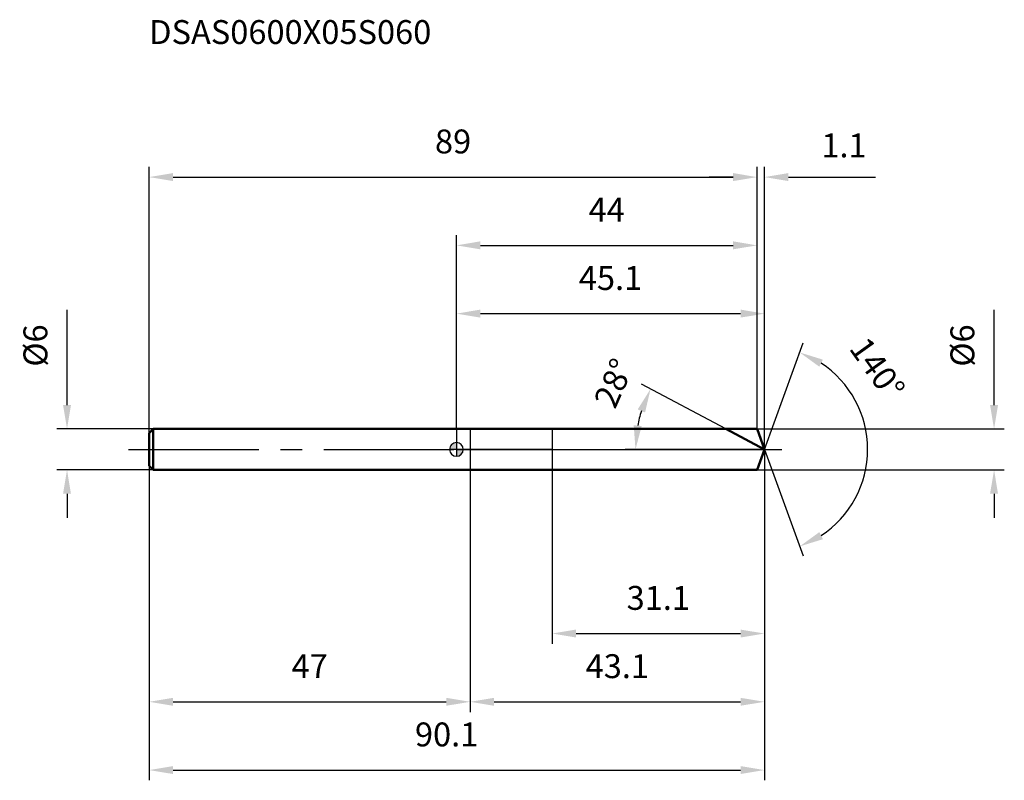
# Model space of a CAD drawing. Units: millimetres. Extents: x -64 to 80, y -48 to 63.
import ezdxf

# ---------------------------------------------------------------- set-up
doc = ezdxf.new("R2010")
doc.units = ezdxf.units.MM
doc.linetypes.add('CENTER2', pattern=[28.575, 19.05, -3.175, 3.175, -3.175])
for name, color, linetype, lineweight in [('1', 4, 'Continuous', 50), ('2', 7, 'Continuous', 25), ('4', 2, 'CENTER2', 25), ('cut', 1, 'Continuous', 25), ('nocut', 7, 'Continuous', 25), ('sk1', 4, 'Continuous', 50), ('sk2', 7, 'Continuous', 25), ('sk4', 2, 'CENTER2', 25), ('sk6', 5, 'Continuous', 35)]:
    doc.layers.add(name, color=color, linetype=linetype, lineweight=lineweight)
doc.layers.add('7', color=5, linetype='Continuous')
doc.styles.add('simplex', font='txt.shx', dxfattribs={"height": 3.5})
doc.dimstyles.new('コピー - ISO-25', dxfattribs={"dimscale": 0, "dimtxt": 3.5, "dimasz": 3.5, "dimexe": 1.5, "dimexo": 0, "dimgap": 2.3, "dimtad": 1, "dimdec": 8, "dimdsep": 46, "dimtxsty": 'simplex', "dimcen": 0.09, "dimclrd": 256, "dimclre": 256, "dimclrt": 256, "dimadec": 0, "dimazin": 0, "dimtfac": 1, "dimtofl": 0, "dimtmove": 0, "dimatfit": 3, "dimfxl": 1, "dimtolj": 1, "dimlwd": -1, "dimlwe": -1, "dimarcsym": 0})

# ---------------------------------------------------------------- blocks, each defined once
blk = doc.blocks.new('zero block')
h = blk.add_hatch(color=7)
h.paths.add_polyline_path([(0, 1, 0.414214), (-1, 0), (0, 0)])
h.paths.add_polyline_path([(1, 0), (0, 0), (0, -1, 0.414214)])
at = {"color": 7, "ltscale": 0.2}
for p, q in [((-1, 0), (1, 0)), ((0, -1), (0, 1))]:
    blk.add_line(p, q, dxfattribs=at)
for start, end in [(90, 180), (180, 270), (0, 90), (270, 0)]:
    blk.add_arc((0, 0), 1, start, end, dxfattribs=at)
blk = doc.blocks.new('*D48')
at = {"layer": '2'}
for p, q in [((0, 3), (0, 21.39)), ((45.09, 0), (45.09, 21.39)), ((3.5, 19.89), (41.59, 19.89))]:
    blk.add_line(p, q, dxfattribs=at)
for points in [[(3.5, 20.48), (3.5, 19.31), (0, 19.89)], [(41.59, 19.31), (41.59, 20.48), (45.09, 19.89)]]:
    blk.add_solid(points, dxfattribs=at)
at = {"layer": 'Defpoints', "color": 0}
for p in [(45.09, 19.89), (0, 3), (45.09, 0)]:
    blk.add_point(p, dxfattribs=at)
at = {"layer": '2', "insert": (22.55, 26.86), "char_height": 3.5, "attachment_point": 2, "line_spacing_factor": 0.9, "style": 'simplex'}
blk.add_mtext('\\A1;45.1 ', dxfattribs=at)
blk = doc.blocks.new('*D49')
at = {"layer": '2'}
for p, q in [((44, 3), (44, 41.39)), ((45.09, 0), (45.09, 41.39)), ((40.5, 39.89), (37, 39.89)), ((48.59, 39.89), (61.36, 39.89))]:
    blk.add_line(p, q, dxfattribs=at)
for points in [[(40.5, 39.31), (40.5, 40.48), (44, 39.89)], [(48.59, 40.48), (48.59, 39.31), (45.09, 39.89)]]:
    blk.add_solid(points, dxfattribs=at)
at = {"layer": 'Defpoints', "color": 0}
for p in [(44, 39.89), (44, 3), (45.09, 0)]:
    blk.add_point(p, dxfattribs=at)
at = {"layer": '2', "insert": (56.73, 44.53), "char_height": 3.5, "attachment_point": 5, "line_spacing_factor": 0.9, "style": 'simplex'}
blk.add_mtext('\\A1;1.1 ', dxfattribs=at)
blk = doc.blocks.new('*D50')
at = {"layer": 'Defpoints', "color": 0}
for p in [(-45, 0), (45.09, 0), (45.09, -46.97)]:
    blk.add_point(p, dxfattribs=at)
at = {"layer": 'sk2'}
for p, q in [((-45, 0), (-45, -48.47)), ((45.09, 0), (45.09, -48.47)), ((-41.5, -46.97), (41.59, -46.97))]:
    blk.add_line(p, q, dxfattribs=at)
for points in [[(-41.5, -46.39), (-41.5, -47.55), (-45, -46.97)], [(41.59, -47.55), (41.59, -46.39), (45.09, -46.97)]]:
    blk.add_solid(points, dxfattribs=at)
at = {"layer": 'sk2', "insert": (-1.44, -40), "char_height": 3.5, "attachment_point": 2, "line_spacing_factor": 0.9, "style": 'simplex'}
blk.add_mtext('\\A1;90.1 ', dxfattribs=at)
blk = doc.blocks.new('*D51')
at = {"layer": '2'}
for p, q in [((78.71, 6.5), (78.71, 20.43)), ((44, 3), (80.21, 3)), ((44, -3), (80.21, -3)), ((78.71, -6.5), (78.71, -10))]:
    blk.add_line(p, q, dxfattribs=at)
for points in [[(78.12, 6.5), (79.29, 6.5), (78.71, 3)], [(79.29, -6.5), (78.12, -6.5), (78.71, -3)]]:
    blk.add_solid(points, dxfattribs=at)
at = {"layer": 'Defpoints', "color": 0}
for p in [(44, 3), (44, -3), (78.71, -3)]:
    blk.add_point(p, dxfattribs=at)
at = {"layer": '2', "insert": (74.07, 15.22), "char_height": 3.5, "attachment_point": 5, "rotation": 90, "line_spacing_factor": 0.9, "style": 'simplex'}
blk.add_mtext('\\A1;%%c6', dxfattribs=at)
blk = doc.blocks.new('*D52')
at = {"layer": '2'}
for p, q in [((39.45, 3), (27.1, 9.57)), ((45.09, 0), (24.71, 0))]:
    blk.add_line(p, q, dxfattribs=at)
blk.add_arc((45.09, 0), 18.88, 162.6359, 169.3641, dxfattribs=at)
for points in [[(27.61, 5.41), (26.53, 5.86), (28.42, 8.86)], [(25.95, 3.54), (27.12, 3.43), (26.21, 0)]]:
    blk.add_solid(points, dxfattribs=at)
at = {"layer": 'Defpoints', "color": 0}
for p in [(26.46, 3.06), (39.45, 3), (39.61, 2.91), (45.09, 0), (45.28, 0)]:
    blk.add_point(p, dxfattribs=at)
at = {"layer": '2', "insert": (21.44, 10.42), "char_height": 3.5, "attachment_point": 2, "rotation": 66.2283, "line_spacing_factor": 0.9, "style": 'simplex'}
blk.add_mtext('\\A1;28%%d', dxfattribs=at)
blk = doc.blocks.new('*D53')
at = {"layer": '2'}
for p, q in [((45.09, 0), (45.09, -38.47)), ((2, -3), (2, -38.47)), ((5.5, -36.97), (41.59, -36.97))]:
    blk.add_line(p, q, dxfattribs=at)
for points in [[(5.5, -36.39), (5.5, -37.55), (2, -36.97)], [(41.59, -37.55), (41.59, -36.39), (45.09, -36.97)]]:
    blk.add_solid(points, dxfattribs=at)
at = {"layer": 'Defpoints', "color": 0}
for p in [(45.09, 0), (2, -3), (45.09, -36.97)]:
    blk.add_point(p, dxfattribs=at)
at = {"layer": '2', "insert": (23.55, -30), "char_height": 3.5, "attachment_point": 2, "line_spacing_factor": 0.9, "style": 'simplex'}
blk.add_mtext('\\A1;43.1', dxfattribs=at)
blk = doc.blocks.new('*D54')
at = {"layer": '2'}
for p, q in [((14, 0), (14, -28.47)), ((45.09, 0), (45.09, -28.47)), ((17.5, -26.97), (41.59, -26.97))]:
    blk.add_line(p, q, dxfattribs=at)
for points in [[(17.5, -26.39), (17.5, -27.55), (14, -26.97)], [(41.59, -27.55), (41.59, -26.39), (45.09, -26.97)]]:
    blk.add_solid(points, dxfattribs=at)
at = {"layer": 'Defpoints', "color": 0}
for p in [(14, 0), (45.09, 0), (45.09, -26.97)]:
    blk.add_point(p, dxfattribs=at)
at = {"layer": '2', "insert": (29.55, -20), "char_height": 3.5, "attachment_point": 2, "line_spacing_factor": 0.9, "style": 'simplex'}
blk.add_mtext('\\A1;31.1', dxfattribs=at)
blk = doc.blocks.new('*D55')
at = {"layer": 'Defpoints', "color": 0}
for p in [(-57.02, 3), (-44.4, 3), (-44.4, -3)]:
    blk.add_point(p, dxfattribs=at)
at = {"layer": 'sk2'}
for p, q in [((-57.02, 6.5), (-57.02, 20.43)), ((-44.4, 3), (-58.52, 3)), ((-44.4, -3), (-58.52, -3)), ((-57.02, -6.5), (-57.02, -10))]:
    blk.add_line(p, q, dxfattribs=at)
for points in [[(-57.6, 6.5), (-56.44, 6.5), (-57.02, 3)], [(-56.44, -6.5), (-57.6, -6.5), (-57.02, -3)]]:
    blk.add_solid(points, dxfattribs=at)
at = {"layer": 'sk2', "insert": (-61.65, 15.22), "char_height": 3.5, "attachment_point": 5, "rotation": 90, "line_spacing_factor": 0.9, "style": 'simplex'}
blk.add_mtext('\\A1;%%c6', dxfattribs=at)
blk = doc.blocks.new('*D56')
at = {"layer": 'Defpoints', "color": 0}
for p in [(-45, -2.4), (2, -3), (2, -36.97)]:
    blk.add_point(p, dxfattribs=at)
at = {"layer": 'sk2'}
for p, q in [((-45, -2.4), (-45, -38.47)), ((2, -3), (2, -38.47)), ((-41.5, -36.97), (-1.5, -36.97))]:
    blk.add_line(p, q, dxfattribs=at)
for points in [[(-41.5, -36.39), (-41.5, -37.55), (-45, -36.97)], [(-1.5, -37.55), (-1.5, -36.39), (2, -36.97)]]:
    blk.add_solid(points, dxfattribs=at)
at = {"layer": 'sk2', "insert": (-21.5, -30), "char_height": 3.5, "attachment_point": 2, "line_spacing_factor": 0.9, "style": 'simplex'}
blk.add_mtext('\\A1;47', dxfattribs=at)
blk = doc.blocks.new('*D57')
at = {"layer": '2'}
for p, q in [((0, 3), (0, 31.39)), ((44, 3), (44, 31.39)), ((3.5, 29.89), (40.5, 29.89))]:
    blk.add_line(p, q, dxfattribs=at)
for points in [[(3.5, 30.48), (3.5, 29.31), (0, 29.89)], [(40.5, 29.31), (40.5, 30.48), (44, 29.89)]]:
    blk.add_solid(points, dxfattribs=at)
at = {"layer": 'Defpoints', "color": 0}
for p in [(44, 29.89), (0, 3), (44, 3)]:
    blk.add_point(p, dxfattribs=at)
at = {"layer": '2', "insert": (22, 36.86), "char_height": 3.5, "attachment_point": 2, "line_spacing_factor": 0.9, "style": 'simplex'}
blk.add_mtext('\\A1;44', dxfattribs=at)
blk = doc.blocks.new('*D58')
at = {"layer": 'Defpoints', "color": 0}
for p in [(44, 39.89), (44, 3), (-45, 2.4)]:
    blk.add_point(p, dxfattribs=at)
at = {"layer": 'sk2'}
for p, q in [((-45, 2.4), (-45, 41.39)), ((44, 3), (44, 41.39)), ((-41.5, 39.89), (40.5, 39.89))]:
    blk.add_line(p, q, dxfattribs=at)
for points in [[(-41.5, 40.48), (-41.5, 39.31), (-45, 39.89)], [(40.5, 39.31), (40.5, 40.48), (44, 39.89)]]:
    blk.add_solid(points, dxfattribs=at)
at = {"layer": 'sk2', "insert": (-0.5, 46.86), "char_height": 3.5, "attachment_point": 2, "line_spacing_factor": 0.9, "style": 'simplex'}
blk.add_mtext('\\A1;89', dxfattribs=at)
blk = doc.blocks.new('*D59')
at = {"layer": '2'}
for q in [(50.77, 15.61), (50.77, -15.61)]:
    blk.add_line((45.09, 0), q, dxfattribs=at)
blk.add_arc((45.09, 0), 15.11, 303.2986, 56.7014, dxfattribs=at)
for points in [[(53.65, 13.15), (53.13, 12.11), (50.26, 14.2)], [(53.13, -12.11), (53.65, -13.15), (50.26, -14.2)]]:
    blk.add_solid(points, dxfattribs=at)
at = {"layer": 'Defpoints', "color": 0}
for p in [(45.07, 0.07), (45.09, 0), (45.09, 0), (45.07, -0.07), (58.97, -5.99)]:
    blk.add_point(p, dxfattribs=at)
at = {"layer": '2', "insert": (63.04, 12.87), "char_height": 3.5, "attachment_point": 2, "rotation": 305.6443, "line_spacing_factor": 0.9, "style": 'simplex'}
blk.add_mtext('\\A1;140%%d', dxfattribs=at)

msp = doc.modelspace()

# ---------------------------------------------------------------- linework, layer by layer
at = {"layer": '1'}
for p, q in [((0, 3), (44, 3)), ((45.0919107, 0), (39.44973131, 3)), ((44, 3), (45.0919107, 0)), ((45.0919107, 0), (44, -3)), ((0, -3), (44, -3))]:
    msp.add_line(p, q, dxfattribs=at)
at = {"layer": '4'}
msp.add_line((0, 0), (48.0919107, 0), dxfattribs=at)
at = {"layer": '7'}
for p, q in [((2, 3), (2, -3)), ((2, 3), (44, 3)), ((44, 3), (45.0919107, 0)), ((45.0919107, 0), (44, -3)), ((44, -3), (2, -3))]:
    msp.add_line(p, q, dxfattribs=at)
at = {"layer": 'cut'}
for p, q in [((44, 3), (14, 3)), ((14, 3), (14, 0)), ((44, 3), (45.0919107, 0)), ((14, 0), (45.0919107, 0))]:
    msp.add_line(p, q, dxfattribs=at)
at = {"layer": 'nocut'}
for p, q in [((0, 3), (0, 0)), ((0, 3), (14, 3)), ((14, 3), (14, 0)), ((14, 0), (0, 0))]:
    msp.add_line(p, q, dxfattribs=at)
at = {"layer": 'sk1'}
for p, q in [((-45, 2.4), (-44.4, 3)), ((-44.4, 3), (-44.4, -3)), ((0, 3), (-44.4, 3)), ((-45, 2.4), (-45, -2.4)), ((-45, -2.4), (-44.4, -3)), ((-44.4, -3), (0, -3))]:
    msp.add_line(p, q, dxfattribs=at)
at = {"layer": 'sk4'}
msp.add_line((-48, 0), (0, 0), dxfattribs=at)

# ---------------------------------------------------------------- block references
at = {"rotation": 180}
msp.add_blockref('zero block', (0, 0), dxfattribs=at)

# ---------------------------------------------------------------- texts
at = {"layer": 'sk6', "insert": (-45, 62.88809491), "char_height": 3.5, "width": 0.1549, "attachment_point": 1, "line_spacing_factor": 0.9, "style": 'simplex'}
msp.add_mtext('DSAS0600X05S060', dxfattribs=at)

# ---------------------------------------------------------------- dimensions: what is measured, and where the dimension line sits
at = {"layer": '2'}
for base, p1, p2, angle, text, override, picture, middle in [((44, 39.89248245), (45.0919107, 0), (44, 3), 180, '<> ', {"dimscale": 1, "dimdec": 1}, '*D49', (56.72524404, 39.89248245)), ((78.70811381, -3), (44, 3), (44, -3), 270, '%%c<>', {"dimscale": 1, "dimdec": 6}, '*D51', (78.70811381, 15.21666667))]:
    dim = msp.add_linear_dim(base=base, p1=p1, p2=p2, angle=angle, text=text, dimstyle='コピー - ISO-25', override=override, dxfattribs=at)
    dim.commit()
    dim.dimension.update_dxf_attribs({"geometry": picture, "text_midpoint": middle, "dimtype": 160})
dim = msp.add_linear_dim(base=(44, 29.89248245), p1=(0, 3), p2=(44, 3), dimstyle='コピー - ISO-25', override={"dimscale": 1, "dimdec": 6}, dxfattribs=at)
dim.commit()
dim.dimension.update_dxf_attribs({"geometry": '*D57', "text_midpoint": (22, 34.52581578)})
dim = msp.add_linear_dim(base=(45.0919107, 19.89248245), p1=(0, 3), p2=(45.0919107, 0), text='<> ', dimstyle='コピー - ISO-25', override={"dimscale": 1, "dimdec": 1}, dxfattribs=at)
dim.commit()
dim.dimension.update_dxf_attribs({"geometry": '*D48', "text_midpoint": (22.54595535, 24.52581578)})
for base, line1, line2, picture, middle in [((58.96921836, -5.9860862), ((45.06736439, 0.06744045), (45.0919107, 0)), ((45.06736439, -0.06744045), (45.0919107, 0)), '*D59', (57.37376485, 8.80732392)), ((26.46021183, 3.06218892), ((39.61401356, 2.91264957), (39.44973131, 3)), ((45.27797187, 0), (45.0919107, 0)), '*D52', (27.81219408, 7.61108384))]:
    dim = msp.add_angular_dim_2l(base=base, line1=line1, line2=line2, dimstyle='コピー - ISO-25', override={"dimscale": 1}, dxfattribs=at)
    dim.commit()
    dim.dimension.update_dxf_attribs({"geometry": picture, "text_midpoint": middle, "dimtype": 162})
for base, p1, picture, middle in [((45.0919107, -36.97141626), (2, -3), '*D53', (23.5459557, -36.97141626)), ((45.0919107, -26.97141626), (14, 0), '*D54', (29.54595535, -26.97141626))]:
    dim = msp.add_linear_dim(base=base, p1=p1, p2=(45.0919107, 0), dimstyle='コピー - ISO-25', override={"dimscale": 1, "dimdec": 1}, dxfattribs=at)
    dim.commit()
    dim.dimension.update_dxf_attribs({"geometry": picture, "text_midpoint": middle, "dimtype": 160})
at = {"layer": 'sk2'}
dim = msp.add_linear_dim(base=(44, 39.89248245), p1=(-45, 2.4), p2=(44, 3), dimstyle='コピー - ISO-25', override={"dimscale": 1, "dimdec": 1, "dimtmove": 0}, dxfattribs=at)
dim.commit()
dim.dimension.update_dxf_attribs({"geometry": '*D58', "text_midpoint": (-0.5, 44.52581578)})
dim = msp.add_linear_dim(base=(-57.01855236, 3), p1=(-44.4, -3), p2=(-44.4, 3), angle=90, text='%%c<>', dimstyle='コピー - ISO-25', override={"dimscale": 1, "dimdec": 1}, dxfattribs=at)
dim.commit()
dim.dimension.update_dxf_attribs({"geometry": '*D55', "text_midpoint": (-57.01855236, 15.21666667), "dimtype": 160})
dim = msp.add_linear_dim(base=(45.0919107, -46.97141626), p1=(-45, 0), p2=(45.0919107, 0), text='<> ', dimstyle='コピー - ISO-25', override={"dimscale": 1, "dimdec": 1}, dxfattribs=at)
dim.commit()
dim.dimension.update_dxf_attribs({"geometry": '*D50', "text_midpoint": (-1.44154465, -46.97141626), "dimtype": 160})
dim = msp.add_linear_dim(base=(2, -36.97141626), p1=(-45, -2.4), p2=(2, -3), dimstyle='コピー - ISO-25', override={"dimscale": 1, "dimdec": 1}, dxfattribs=at)
dim.commit()
dim.dimension.update_dxf_attribs({"geometry": '*D56', "text_midpoint": (-21.49999976, -36.97141626), "dimtype": 160})

doc.saveas('drawing.dxf')
